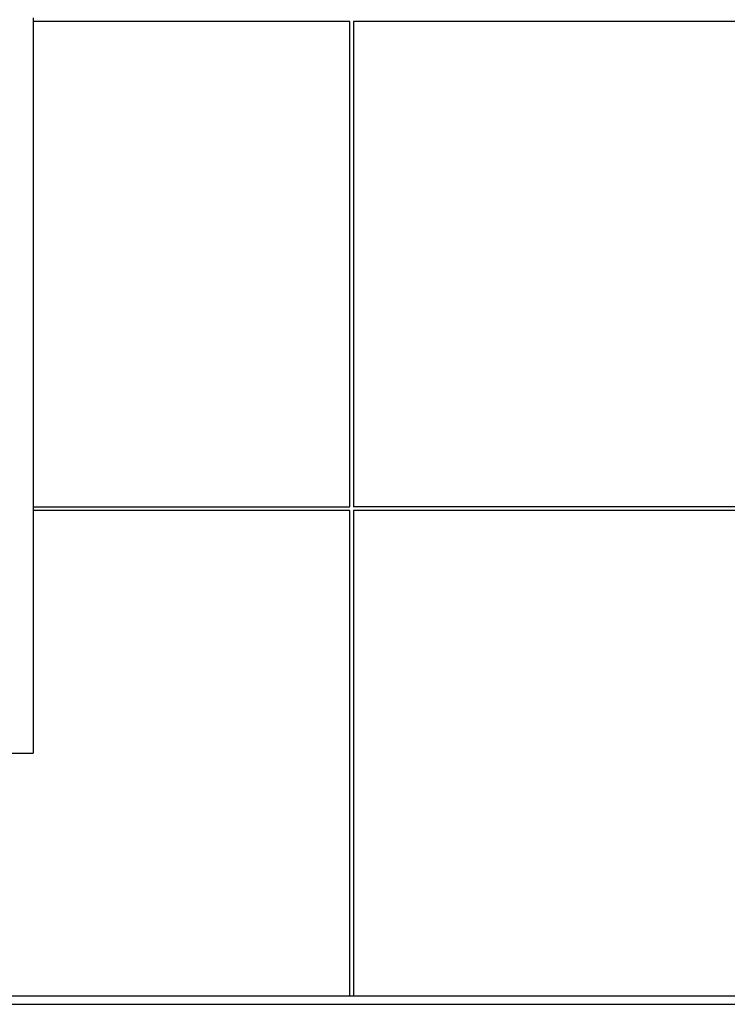
# Model space of a CAD drawing. Units: metres. Extents: x -14.1 to 14.1, y -7.6 to 8.4.
# Drawn here: x -8.9 to -3, y -7.6 to 0.5 of the extents above; entities that cross this region are included whole.
import ezdxf

# ---------------------------------------------------------------- set-up
doc = ezdxf.new("R2010")
doc.units = ezdxf.units.M

msp = doc.modelspace()

# ---------------------------------------------------------------- linework, layer by layer
for p, q in [((-8.7417, 0.5417), (-8.7417, 0.5117)), ((-8.7417, 0.5117), (-8.7417, -3.4883)), ((-6.1323, 0.5117), (-8.7417, 0.5117)), ((-6.1323, -3.4883), (-6.1323, 0.5117)), ((-6.1023, 0.5117), (-6.1023, -3.4883)), ((-2.3817, 0.5117), (-6.1023, 0.5117)), ((-8.7417, -3.4883), (-8.7417, -3.5183)), ((-8.7417, -3.4883), (-6.1323, -3.4883)), ((-2.3817, -3.4883), (-6.1023, -3.4883)), ((-8.7417, -3.5183), (-8.7417, -5.5183)), ((-6.1323, -3.5183), (-8.7417, -3.5183)), ((-6.1323, -7.5183), (-6.1323, -3.5183)), ((-2.3817, -3.5183), (-6.1023, -3.5183)), ((-6.1023, -3.5183), (-6.1023, -7.5183)), ((-10.1323, -5.5183), (-8.7417, -5.5183)), ((-10.1323, -7.5183), (-6.1323, -7.5183)), ((-6.1323, -7.5183), (-6.1023, -7.5183)), ((-6.1023, -7.5183), (-2.1023, -7.5183)), ((-14.0523, -7.5883), (1.0177, -7.5883))]:
    msp.add_line(p, q)

doc.saveas('drawing.dxf')
